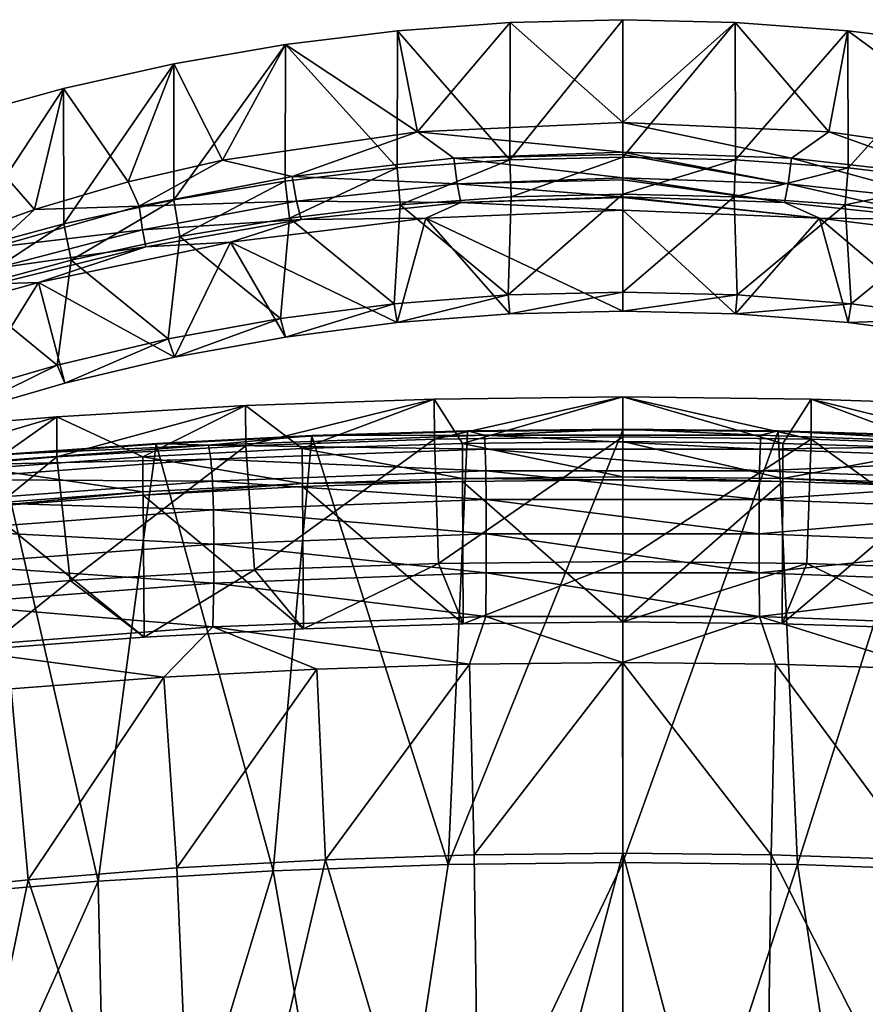
# Model space of a CAD drawing. Units: inches. Extents: x -10.1 to 10.1, y -10.9 to 10.9.
# Drawn here: x -3.8 to 1.5, y 4.7 to 10.9 of the extents above; entities that cross this region are included whole.
import ezdxf

# ---------------------------------------------------------------- set-up
doc = ezdxf.new("R2010")
doc.units = ezdxf.units.IN
doc.header["$MEASUREMENT"] = 0
doc.layers.add('AFUFU-3D-CH-CU', color=2, linetype='Continuous')
doc.layers.add('AFUFU-3D-CH-FR-H', color=2, linetype='Continuous')

msp = doc.modelspace()

# ---------------------------------------------------------------- linework, layer by layer
at = {"layer": 'AFUFU-3D-CH-CU'}
for points in [[(-1.9763, 8.2704, 15.8143), (-1.9781, 8.2665, 15.5641), (-2.9687, 8.2165, 15.6225)], [(-2.9629, 8.2202, 15.8728), (-1.9763, 8.2704, 15.8143), (-2.9687, 8.2165, 15.6225)], [(-2.9687, 8.2165, 15.6225), (-1.9781, 8.2665, 15.5641), (-2.2238, 5.503, 15.6244)], [(-2.6341, 8.2094, 16.1289), (-1.9763, 8.2704, 15.8143), (-2.9629, 8.2202, 15.8728)], [(-0.879, 8.2738, 16.0544), (-1.9763, 8.2704, 15.8143), (-2.6341, 8.2094, 16.1289)], [(-0.879, 8.2738, 16.0544), (-2.6341, 8.2094, 16.1289), (-0.8743, 8.1846, 16.2757)], [(-1.9781, 8.2665, 15.5641), (-1.1111, 5.5431, 15.5802), (-2.2238, 5.503, 15.6244)], [(-0.9893, 8.3007, 15.7792), (-0.9882, 8.2964, 15.5291), (-1.9781, 8.2665, 15.5641)], [(-1.9763, 8.2704, 15.8143), (-0.9893, 8.3007, 15.7792), (-1.9781, 8.2665, 15.5641)], [(-1.9781, 8.2665, 15.5641), (-0.9882, 8.2964, 15.5291), (-1.1111, 5.5431, 15.5802)], [(-0.879, 8.2738, 16.0544), (-0.9893, 8.3007, 15.7792), (-1.9763, 8.2704, 15.8143)], [(-0.0001, 8.3064, 15.5175), (0, 5.5565, 15.5655), (-1.1111, 5.5431, 15.5802)], [(-0.9882, 8.2964, 15.5291), (-0.0001, 8.3064, 15.5175), (-1.1111, 5.5431, 15.5802)], [(-0.9893, 8.3007, 15.7792), (-0.0007, 8.3108, 15.7674), (-0.9882, 8.2964, 15.5291)], [(-0.879, 8.2738, 16.0544), (-0.0007, 8.3108, 15.7674), (-0.9893, 8.3007, 15.7792)], [(-0.0007, 8.3108, 15.7674), (-0.0001, 8.3064, 15.5175), (-0.9882, 8.2964, 15.5291)], [(0.879, 8.2738, 16.0544), (-0.0007, 8.3108, 15.7674), (-0.879, 8.2738, 16.0544)], [(-0.879, 8.2738, 16.0544), (-0.8743, 8.1846, 16.2757), (0.8742, 8.1846, 16.2757)], [(0.879, 8.2738, 16.0544), (-0.879, 8.2738, 16.0544), (0.8742, 8.1846, 16.2757)], [(-0.0007, 8.3108, 15.7674), (0.9879, 8.3007, 15.7791), (-0.0001, 8.3064, 15.5175)], [(0.879, 8.2738, 16.0544), (0.9879, 8.3007, 15.7791), (-0.0007, 8.3108, 15.7674)], [(-0.0001, 8.3064, 15.5175), (0.988, 8.2964, 15.5291), (0, 5.5565, 15.5655)], [(0.9879, 8.3007, 15.7791), (0.988, 8.2964, 15.5291), (-0.0001, 8.3064, 15.5175)], [(0.988, 8.2964, 15.5291), (1.1111, 5.5431, 15.5802), (0, 5.5565, 15.5655)], [(2.6341, 8.2094, 16.1289), (0.879, 8.2738, 16.0544), (0.8742, 8.1846, 16.2757)], [(2.6341, 8.2094, 16.1289), (0.9879, 8.3007, 15.7791), (0.879, 8.2738, 16.0544)], [(0.9879, 8.3007, 15.7791), (1.9779, 8.2665, 15.5641), (0.988, 8.2964, 15.5291)], [(0.9879, 8.3007, 15.7791), (1.9752, 8.2705, 15.8143), (1.9779, 8.2665, 15.5641)], [(2.6341, 8.2094, 16.1289), (1.9752, 8.2705, 15.8143), (0.9879, 8.3007, 15.7791)], [(0.988, 8.2964, 15.5291), (1.9779, 8.2665, 15.5641), (1.1111, 5.5431, 15.5802)], [(1.9779, 8.2665, 15.5641), (2.2238, 5.503, 15.6244), (1.1111, 5.5431, 15.5802)], [(-2.6341, 8.2094, 16.1289), (-3.9489, 8.1498, 15.9548), (-4.3806, 8.0811, 16.2772)], [(-2.6341, 8.2094, 16.1289), (-4.3806, 8.0811, 16.2772), (-2.6199, 8.12, 16.3498)], [(-2.9629, 8.2202, 15.8728), (-2.9687, 8.2165, 15.6225), (-3.9603, 8.1464, 15.7046)], [(-3.9489, 8.1498, 15.9548), (-2.9629, 8.2202, 15.8728), (-3.9603, 8.1464, 15.7046)], [(-3.9603, 8.1464, 15.7046), (-2.9687, 8.2165, 15.6225), (-3.3367, 5.4362, 15.6984)], [(-2.6341, 8.2094, 16.1289), (-2.9629, 8.2202, 15.8728), (-3.9489, 8.1498, 15.9548)], [(-2.9687, 8.2165, 15.6225), (-2.2238, 5.503, 15.6244), (-3.3367, 5.4362, 15.6984)], [(-2.6341, 8.2094, 16.1289), (-2.6199, 8.12, 16.3498), (-0.8743, 8.1846, 16.2757)], [(2.6341, 8.2094, 16.1289), (0.8742, 8.1846, 16.2757), (2.6199, 8.12, 16.3498)], [(-3.9603, 8.1464, 15.7046), (-3.3367, 5.4362, 15.6984), (-4.45, 5.3428, 15.8021)], [(-0.8743, 8.1846, 16.2757), (-2.6199, 8.12, 16.3498), (-0.8707, 8.0454, 16.4488)], [(-0.8743, 8.1846, 16.2757), (-0.8707, 8.0454, 16.4488), (0.8707, 8.0454, 16.4488)], [(0.8742, 8.1846, 16.2757), (-0.8743, 8.1846, 16.2757), (0.8707, 8.0454, 16.4488)], [(2.6199, 8.12, 16.3498), (0.8742, 8.1846, 16.2757), (0.8707, 8.0454, 16.4488)], [(-4.3806, 8.0811, 16.2772), (-4.3571, 7.9914, 16.4973), (-2.6199, 8.12, 16.3498)], [(-2.6199, 8.12, 16.3498), (-4.3571, 7.9914, 16.4973), (-2.6092, 7.9805, 16.5226)], [(-2.6199, 8.12, 16.3498), (-2.6092, 7.9805, 16.5226), (-0.8707, 8.0454, 16.4488)], [(2.6199, 8.12, 16.3498), (0.8707, 8.0454, 16.4488), (2.6092, 7.9805, 16.5226)], [(-0.8707, 8.0454, 16.4488), (-2.6092, 7.9805, 16.5226), (-0.8685, 7.864, 16.5813)], [(-0.8707, 8.0454, 16.4488), (-0.8685, 7.864, 16.5813), (0.8685, 7.864, 16.5813)], [(0.8707, 8.0454, 16.4488), (-0.8707, 8.0454, 16.4488), (0.8685, 7.864, 16.5813)], [(2.6092, 7.9805, 16.5226), (0.8707, 8.0454, 16.4488), (0.8685, 7.864, 16.5813)], [(-4.3571, 7.9914, 16.4973), (-4.3394, 7.8516, 16.6695), (-2.6092, 7.9805, 16.5226)], [(-2.6092, 7.9805, 16.5226), (-4.3394, 7.8516, 16.6695), (-2.6027, 7.7989, 16.6548)], [(-2.6092, 7.9805, 16.5226), (-2.6027, 7.7989, 16.6548), (-0.8685, 7.864, 16.5813)], [(2.6092, 7.9805, 16.5226), (0.8685, 7.864, 16.5813), (2.6027, 7.7989, 16.6548)], [(-4.3394, 7.8516, 16.6695), (-4.3286, 7.6693, 16.8015), (-2.6027, 7.7989, 16.6548)], [(-0.8685, 7.864, 16.5813), (-2.6027, 7.7989, 16.6548), (-0.8677, 7.6465, 16.6788)], [(-0.8685, 7.864, 16.5813), (-0.8677, 7.6465, 16.6788), (0.8677, 7.6465, 16.6788)], [(0.8685, 7.864, 16.5813), (-0.8685, 7.864, 16.5813), (0.8677, 7.6465, 16.6788)], [(2.6027, 7.7989, 16.6548), (0.8685, 7.864, 16.5813), (0.8677, 7.6465, 16.6788)], [(-2.6027, 7.7989, 16.6548), (-4.3286, 7.6693, 16.8015), (-2.6004, 7.5809, 16.7524)], [(-2.6027, 7.7989, 16.6548), (-2.6004, 7.5809, 16.7524), (-0.8677, 7.6465, 16.6788)], [(2.6027, 7.7989, 16.6548), (0.8677, 7.6465, 16.6788), (2.6004, 7.5809, 16.7524)], [(-4.3286, 7.6693, 16.8015), (-4.3248, 7.4503, 16.8991), (-2.6004, 7.5809, 16.7524)], [(-0.8677, 7.6465, 16.6788), (-2.6004, 7.5809, 16.7524), (-0.8682, 7.3976, 16.7459)], [(-0.8677, 7.6465, 16.6788), (-0.8682, 7.3976, 16.7459), (0.8682, 7.3976, 16.7459)], [(0.8677, 7.6465, 16.6788), (-0.8677, 7.6465, 16.6788), (0.8682, 7.3976, 16.7459)], [(2.6004, 7.5809, 16.7524), (0.8677, 7.6465, 16.6788), (0.8682, 7.3976, 16.7459)], [(-2.6004, 7.5809, 16.7524), (-4.3248, 7.4503, 16.8991), (-2.6018, 7.3313, 16.8197)], [(-2.6004, 7.5809, 16.7524), (-2.6018, 7.3313, 16.8197), (-0.8682, 7.3976, 16.7459)], [(2.6004, 7.5809, 16.7524), (0.8682, 7.3976, 16.7459), (2.6018, 7.3313, 16.8197)], [(-4.3248, 7.4503, 16.8991), (-4.3273, 7.1995, 16.9669), (-2.6018, 7.3313, 16.8197)], [(-0.8682, 7.3976, 16.7459), (-2.6018, 7.3313, 16.8197), (-0.8697, 7.1209, 16.7863)], [(-0.8682, 7.3976, 16.7459), (-0.8697, 7.1209, 16.7863), (0.8697, 7.1209, 16.7863)], [(0.8682, 7.3976, 16.7459), (-0.8682, 7.3976, 16.7459), (0.8697, 7.1209, 16.7863)], [(2.6018, 7.3313, 16.8197), (0.8682, 7.3976, 16.7459), (0.8697, 7.1209, 16.7863)], [(-2.6018, 7.3313, 16.8197), (-4.3273, 7.1995, 16.9669), (-2.6064, 7.0539, 16.8604)], [(-2.6018, 7.3313, 16.8197), (-2.6064, 7.0539, 16.8604), (-0.8697, 7.1209, 16.7863)], [(2.6018, 7.3313, 16.8197), (0.8697, 7.1209, 16.7863), (2.6064, 7.0539, 16.8604)], [(-4.3273, 7.1995, 16.9669), (-4.335, 6.9205, 17.0083), (-2.6064, 7.0539, 16.8604)], [(-0.8697, 7.1209, 16.7863), (-2.6064, 7.0539, 16.8604), (-0.9741, 6.8178, 16.8051)], [(-0.8697, 7.1209, 16.7863), (-0.9741, 6.8178, 16.8051), (-0.0006, 6.8284, 16.7935)], [(0.8697, 7.1209, 16.7863), (-0.8697, 7.1209, 16.7863), (-0.0006, 6.8284, 16.7935)], [(0.8697, 7.1209, 16.7863), (-0.0006, 6.8284, 16.7935), (0.9729, 6.8178, 16.8051)], [(0.8697, 7.1209, 16.7863), (0.9729, 6.8178, 16.8051), (1.9457, 6.7861, 16.84)], [(2.6064, 7.0539, 16.8604), (0.8697, 7.1209, 16.7863), (1.9457, 6.7861, 16.84)], [(-2.6064, 7.0539, 16.8604), (-4.335, 6.9205, 17.0083), (-2.9183, 6.7332, 16.8982)], [(-2.6064, 7.0539, 16.8604), (-2.9183, 6.7332, 16.8982), (-1.9466, 6.7861, 16.84)], [(-2.6064, 7.0539, 16.8604), (-1.9466, 6.7861, 16.84), (-0.9741, 6.8178, 16.8051)], [(-4.335, 6.9205, 17.0083), (-3.89, 6.6591, 16.9797), (-2.9183, 6.7332, 16.8982)], [(-0.9443, 5.604, 16.8256), (-0.0006, 6.8284, 16.7935), (-0.9741, 6.8178, 16.8051)], [(-0.9443, 5.604, 16.8256), (0, 5.6144, 16.8147), (-0.0006, 6.8284, 16.7935)], [(0.9443, 5.604, 16.8256), (0.9729, 6.8178, 16.8051), (-0.0006, 6.8284, 16.7935)], [(0, 5.6144, 16.8147), (0.9443, 5.604, 16.8256), (-0.0006, 6.8284, 16.7935)], [(-2.8362, 5.5213, 16.9136), (-1.9466, 6.7861, 16.84), (-2.9183, 6.7332, 16.8982)], [(-2.8362, 5.5213, 16.9136), (-1.8901, 5.5732, 16.8586), (-1.9466, 6.7861, 16.84)], [(-1.8901, 5.5732, 16.8586), (-0.9741, 6.8178, 16.8051), (-1.9466, 6.7861, 16.84)], [(-1.8901, 5.5732, 16.8586), (-0.9443, 5.604, 16.8256), (-0.9741, 6.8178, 16.8051)], [(0.9443, 5.604, 16.8256), (1.8901, 5.5732, 16.8586), (0.9729, 6.8178, 16.8051)], [(1.8901, 5.5732, 16.8586), (1.9457, 6.7861, 16.84), (0.9729, 6.8178, 16.8051)], [(-3.7818, 5.4455, 16.9908), (-2.9183, 6.7332, 16.8982), (-3.89, 6.6591, 16.9797)], [(-3.7818, 5.4455, 16.9908), (-2.8362, 5.5213, 16.9136), (-2.9183, 6.7332, 16.8982)], [(-4.7268, 5.3461, 17.0902), (-3.7818, 5.4455, 16.9908), (-3.89, 6.6591, 16.9797)], [(-0.8986, 2.2222, 17.0698), (-0.9443, 5.604, 16.8256), (-1.8901, 5.5732, 16.8586)], [(-0.8986, 2.2222, 17.0698), (0, 5.6144, 16.8147), (-0.9443, 5.604, 16.8256)], [(-0.8986, 2.2222, 17.0698), (0.8985, 2.2222, 17.0698), (0, 5.6144, 16.8147)], [(0.8985, 2.2222, 17.0698), (0.9443, 5.604, 16.8256), (0, 5.6144, 16.8147)], [(0.8985, 2.2222, 17.0698), (2.6929, 2.1737, 17.1284), (0.9443, 5.604, 16.8256)], [(2.6929, 2.1737, 17.1284), (1.8901, 5.5732, 16.8586), (0.9443, 5.604, 16.8256)], [(-2.6929, 2.1737, 17.1284), (-2.8362, 5.5213, 16.9136), (-3.7818, 5.4455, 16.9908)], [(-2.6929, 2.1737, 17.1284), (-1.8901, 5.5732, 16.8586), (-2.8362, 5.5213, 16.9136)], [(-2.6929, 2.1737, 17.1284), (-0.8986, 2.2222, 17.0698), (-1.8901, 5.5732, 16.8586)], [(-1.6328, 2.1221, 15.8392), (-2.2238, 5.503, 15.6244), (-1.1111, 5.5431, 15.5802)], [(-1.6328, 2.1221, 15.8392), (-1.1111, 5.5431, 15.5802), (0, 5.5565, 15.5655)], [(0, 2.1387, 15.8157), (-1.6328, 2.1221, 15.8392), (0, 5.5565, 15.5655)], [(0, 2.1387, 15.8157), (0, 5.5565, 15.5655), (1.1111, 5.5431, 15.5802)], [(1.6328, 2.1221, 15.8392), (0, 2.1387, 15.8157), (1.1111, 5.5431, 15.5802)], [(1.6328, 2.1221, 15.8392), (1.1111, 5.5431, 15.5802), (2.2238, 5.503, 15.6244)], [(-3.262, 2.0728, 15.9094), (-3.3367, 5.4362, 15.6984), (-2.2238, 5.503, 15.6244)], [(-1.6328, 2.1221, 15.8392), (-3.262, 2.0728, 15.9094), (-2.2238, 5.503, 15.6244)], [(-4.8843, 1.9916, 16.0258), (-4.45, 5.3428, 15.8021), (-3.3367, 5.4362, 15.6984)], [(-3.262, 2.0728, 15.9094), (-4.8843, 1.9916, 16.0258), (-3.3367, 5.4362, 15.6984)], [(-4.4792, 2.0773, 17.2445), (-3.7818, 5.4455, 16.9908), (-4.7268, 5.3461, 17.0902)], [(-4.4792, 2.0773, 17.2445), (-2.6929, 2.1737, 17.1284), (-3.7818, 5.4455, 16.9908)]]:
    msp.add_3dface(points, dxfattribs=at)
at = {"layer": 'AFUFU-3D-CH-FR-H'}
for points in [[(-0.7182, 10.0253, 27.5338), (-1.432, 10.8458, 30.2389), (-0.7157, 10.8983, 30.2264)], [(-1.3057, 10.2023, 30.4485), (-0.7157, 10.8983, 30.2264), (-1.432, 10.8458, 30.2389)], [(-1.3057, 10.2023, 30.4485), (0, 10.2612, 30.4344), (-0.7157, 10.8983, 30.2264)], [(-0.7182, 10.0253, 27.5338), (-0.7157, 10.8983, 30.2264), (-0.0001, 10.9157, 30.2223)], [(0, 10.0424, 27.5283), (-0.7182, 10.0253, 27.5338), (-0.0001, 10.9157, 30.2223)], [(0, 10.2612, 30.4344), (-0.0001, 10.9157, 30.2223), (-0.7157, 10.8983, 30.2264)], [(0, 10.0424, 27.5283), (-0.0001, 10.9157, 30.2223), (0.7156, 10.8983, 30.2264)], [(0, 10.2612, 30.4344), (0.7156, 10.8983, 30.2264), (-0.0001, 10.9157, 30.2223)], [(0.7182, 10.0253, 27.5338), (0, 10.0424, 27.5283), (0.7156, 10.8983, 30.2264)], [(0, 10.2612, 30.4344), (1.3122, 10.2016, 30.4487), (0.7156, 10.8983, 30.2264)], [(0.7182, 10.0253, 27.5338), (0.7156, 10.8983, 30.2264), (1.4319, 10.8458, 30.2389)], [(1.3122, 10.2016, 30.4487), (1.4319, 10.8458, 30.2389), (0.7156, 10.8983, 30.2264)], [(-1.4346, 9.974, 27.5504), (-2.1458, 10.7582, 30.2598), (-1.432, 10.8458, 30.2389)], [(-1.3057, 10.2023, 30.4485), (-1.432, 10.8458, 30.2389), (-2.1458, 10.7582, 30.2598)], [(-0.7182, 10.0253, 27.5338), (-1.4346, 9.974, 27.5504), (-1.432, 10.8458, 30.2389)], [(1.4346, 9.974, 27.5504), (0.7182, 10.0253, 27.5338), (1.4319, 10.8458, 30.2389)], [(1.3122, 10.2016, 30.4487), (2.5585, 10.0192, 30.4936), (1.4319, 10.8458, 30.2389)], [(1.4346, 9.974, 27.5504), (1.4319, 10.8458, 30.2389), (2.1457, 10.7582, 30.2597)], [(2.5585, 10.0192, 30.4936), (2.1457, 10.7582, 30.2597), (1.4319, 10.8458, 30.2389)], [(-2.8549, 9.7695, 27.6167), (-2.8549, 10.6357, 30.289), (-2.1458, 10.7582, 30.2598)], [(-2.5455, 10.0219, 30.4929), (-2.1458, 10.7582, 30.2598), (-2.8549, 10.6357, 30.289)], [(-2.1474, 9.8887, 27.5781), (-2.8549, 9.7695, 27.6167), (-2.1458, 10.7582, 30.2598)], [(-2.5455, 10.0219, 30.4929), (-1.3057, 10.2023, 30.4485), (-2.1458, 10.7582, 30.2598)], [(-1.4346, 9.974, 27.5504), (-2.1474, 9.8887, 27.5781), (-2.1458, 10.7582, 30.2598)], [(2.1474, 9.8887, 27.5781), (1.4346, 9.974, 27.5504), (2.1457, 10.7582, 30.2597)], [(-3.5551, 9.6167, 27.6663), (-3.5566, 10.4788, 30.3267), (-2.8549, 10.6357, 30.289)], [(-3.1466, 9.8835, 30.5277), (-2.8549, 10.6357, 30.289), (-3.5566, 10.4788, 30.3267)], [(-2.8549, 9.7695, 27.6167), (-3.5551, 9.6167, 27.6663), (-2.8549, 10.6357, 30.289)], [(-3.1466, 9.8835, 30.5277), (-2.5455, 10.0219, 30.4929), (-2.8549, 10.6357, 30.289)], [(-4.2465, 9.4309, 27.7265), (-4.2478, 10.2882, 30.3726), (-3.5566, 10.4788, 30.3267)], [(-3.7414, 9.7093, 30.5721), (-3.5566, 10.4788, 30.3267), (-4.2478, 10.2882, 30.3726)], [(-3.5551, 9.6167, 27.6663), (-4.2465, 9.4309, 27.7265), (-3.5566, 10.4788, 30.3267)], [(-3.7414, 9.7093, 30.5721), (-3.1466, 9.8835, 30.5277), (-3.5566, 10.4788, 30.3267)], [(-4.3242, 9.4995, 30.6263), (-3.7414, 9.7093, 30.5721), (-4.2478, 10.2882, 30.3726)], [(0, 10.0729, 30.319), (0, 10.2612, 30.4344), (-1.3057, 10.2023, 30.4485)], [(1.0734, 10.0353, 30.3331), (1.3122, 10.2016, 30.4487), (0, 10.2612, 30.4344)], [(1.0734, 10.0353, 30.3331), (0, 10.2612, 30.4344), (0, 10.0729, 30.319)], [(-2.1018, 9.9191, 30.3719), (-1.3057, 10.2023, 30.4485), (-2.5455, 10.0219, 30.4929)], [(-2.1018, 9.9191, 30.3719), (-1.0734, 10.0353, 30.3331), (-1.3057, 10.2023, 30.4485)], [(-1.0734, 10.0353, 30.3331), (0, 10.0729, 30.319), (-1.3057, 10.2023, 30.4485)], [(1.0734, 10.0353, 30.3331), (2.1019, 9.919, 30.3719), (1.3122, 10.2016, 30.4487)], [(2.1019, 9.919, 30.3719), (2.5585, 10.0192, 30.4936), (1.3122, 10.2016, 30.4487)], [(-3.075, 9.7293, 30.4353), (-2.5455, 10.0219, 30.4929), (-3.1466, 9.8835, 30.5277)], [(-3.075, 9.7293, 30.4353), (-2.1018, 9.9191, 30.3719), (-2.5455, 10.0219, 30.4929)], [(-1.0521, 9.8726, 30.2105), (-1.0734, 10.0353, 30.3331), (-2.1018, 9.9191, 30.3719)], [(-0.7182, 10.0253, 27.5338), (-1.4158, 9.738, 27.4293), (-1.4346, 9.974, 27.5504)], [(-0.7182, 10.0253, 27.5338), (-0.7088, 9.7887, 27.4129), (-1.4158, 9.738, 27.4293)], [(0, 10.059, 30.31), (0, 10.0729, 30.319), (-1.0734, 10.0353, 30.3331)], [(0, 9.9093, 30.1939), (0, 10.059, 30.31), (-1.0734, 10.0353, 30.3331)], [(-1.0521, 9.8726, 30.2105), (0, 9.9093, 30.1939), (-1.0734, 10.0353, 30.3331)], [(0, 10.0424, 27.5283), (-0.7088, 9.7887, 27.4129), (-0.7182, 10.0253, 27.5338)], [(0, 10.0424, 27.5283), (0, 9.8056, 27.4074), (-0.7088, 9.7887, 27.4129)], [(1.0521, 9.8726, 30.2105), (0, 10.0729, 30.319), (0, 10.059, 30.31)], [(1.0521, 9.8726, 30.2105), (1.0734, 10.0353, 30.3331), (0, 10.0729, 30.319)], [(1.0521, 9.8726, 30.2105), (0, 10.059, 30.31), (0, 9.9093, 30.1939)], [(0.7182, 10.0253, 27.5338), (0, 9.8056, 27.4074), (0, 10.0424, 27.5283)], [(0.7182, 10.0253, 27.5338), (0.7088, 9.7887, 27.4129), (0, 9.8056, 27.4074)], [(1.4346, 9.974, 27.5504), (0.7088, 9.7887, 27.4129), (0.7182, 10.0253, 27.5338)], [(1.0521, 9.8726, 30.2105), (2.0747, 9.761, 30.2566), (1.0734, 10.0353, 30.3331)], [(2.0747, 9.761, 30.2566), (2.1019, 9.919, 30.3719), (1.0734, 10.0353, 30.3331)], [(-1.4346, 9.974, 27.5504), (-2.1193, 9.6539, 27.4566), (-2.1474, 9.8887, 27.5781)], [(-1.4346, 9.974, 27.5504), (-1.4158, 9.738, 27.4293), (-2.1193, 9.6539, 27.4566)], [(1.4346, 9.974, 27.5504), (1.4158, 9.738, 27.4293), (0.7088, 9.7887, 27.4129)], [(2.1474, 9.8887, 27.5781), (1.4158, 9.738, 27.4293), (1.4346, 9.974, 27.5504)], [(-2.0746, 9.761, 30.2566), (-2.1018, 9.9191, 30.3719), (-3.075, 9.7293, 30.4353)], [(-2.0746, 9.761, 30.2566), (-1.0521, 9.8726, 30.2105), (-2.1018, 9.9191, 30.3719)], [(0, 9.8967, 30.1812), (0, 9.9093, 30.1939), (-1.0521, 9.8726, 30.2105)], [(0, 9.8967, 30.1812), (-1.0521, 9.8726, 30.2105), (0, 9.7892, 30.0316)], [(1.0298, 9.7524, 30.0479), (0, 9.9093, 30.1939), (0, 9.8967, 30.1812)], [(1.0521, 9.8726, 30.2105), (0, 9.9093, 30.1939), (1.0298, 9.7524, 30.0479)], [(1.0298, 9.7524, 30.0479), (0, 9.8967, 30.1812), (0, 9.7892, 30.0316)], [(-3.075, 9.7293, 30.4353), (-3.1466, 9.8835, 30.5277), (-3.7414, 9.7093, 30.5721)], [(-2.1474, 9.8887, 27.5781), (-2.8174, 9.5362, 27.4947), (-2.8549, 9.7695, 27.6167)], [(-2.1474, 9.8887, 27.5781), (-2.1193, 9.6539, 27.4566), (-2.8174, 9.5362, 27.4947)], [(-2.0746, 9.761, 30.2566), (-1.0298, 9.7524, 30.0479), (-1.0521, 9.8726, 30.2105)], [(-1.0521, 9.8726, 30.2105), (-1.0298, 9.7524, 30.0479), (0, 9.7892, 30.0316)], [(1.0521, 9.8726, 30.2105), (1.0298, 9.7524, 30.0479), (2.045, 9.6454, 30.101)], [(1.0521, 9.8726, 30.2105), (2.045, 9.6454, 30.101), (2.0747, 9.761, 30.2566)], [(2.1474, 9.8887, 27.5781), (2.1193, 9.6539, 27.4566), (1.4158, 9.738, 27.4293)], [(-2.8549, 9.7695, 27.6167), (-3.5085, 9.3855, 27.5436), (-3.5551, 9.6167, 27.6663)], [(-2.8549, 9.7695, 27.6167), (-2.8174, 9.5362, 27.4947), (-3.5085, 9.3855, 27.5436)], [(-0.7281, 9.1648, 27.6151), (-1.4158, 9.738, 27.4293), (-0.7088, 9.7887, 27.4129)], [(0, 9.7858, 30.0252), (0, 9.7892, 30.0316), (-1.0298, 9.7524, 30.0479)], [(0, 9.7858, 30.0252), (-1.0298, 9.7524, 30.0479), (0, 9.7046, 29.8264)], [(-0.7281, 9.1648, 27.6151), (-0.7088, 9.7887, 27.4129), (0, 9.8056, 27.4074)], [(0, 9.1835, 27.6091), (-0.7281, 9.1648, 27.6151), (0, 9.8056, 27.4074)], [(0, 9.1835, 27.6091), (0, 9.8056, 27.4074), (0.7088, 9.7887, 27.4129)], [(0, 9.7858, 30.0252), (1.2518, 9.6535, 29.8598), (0, 9.7892, 30.0316)], [(1.0298, 9.7524, 30.0479), (0, 9.7892, 30.0316), (1.2518, 9.6535, 29.8598)], [(0.7281, 9.1648, 27.6151), (0, 9.1835, 27.6091), (0.7088, 9.7887, 27.4129)], [(0, 9.7858, 30.0252), (0, 9.7046, 29.8264), (1.2518, 9.6535, 29.8598)], [(0.7281, 9.1648, 27.6151), (0.7088, 9.7887, 27.4129), (1.4158, 9.738, 27.4293)], [(-4.0037, 9.4677, 30.5231), (-3.7414, 9.7093, 30.5721), (-4.3242, 9.4995, 30.6263)], [(-4.0037, 9.4677, 30.5231), (-3.075, 9.7293, 30.4353), (-3.7414, 9.7093, 30.5721)], [(-3.0556, 9.5801, 30.3324), (-3.075, 9.7293, 30.4353), (-4.0037, 9.4677, 30.5231)], [(-3.0556, 9.5801, 30.3324), (-2.0746, 9.761, 30.2566), (-3.075, 9.7293, 30.4353)], [(-3.0556, 9.5801, 30.3324), (-2.0449, 9.6455, 30.101), (-2.0746, 9.761, 30.2566)], [(-1.4539, 9.1088, 27.6333), (-2.1193, 9.6539, 27.4566), (-1.4158, 9.738, 27.4293)], [(-2.0746, 9.761, 30.2566), (-2.0449, 9.6455, 30.101), (-1.0298, 9.7524, 30.0479)], [(-1.0298, 9.7524, 30.0479), (-2.0449, 9.6455, 30.101), (-1.2517, 9.6535, 29.8598)], [(-0.7281, 9.1648, 27.6151), (-1.4539, 9.1088, 27.6333), (-1.4158, 9.738, 27.4293)], [(-1.0298, 9.7524, 30.0479), (-1.2517, 9.6535, 29.8598), (0, 9.7046, 29.8264)], [(1.4539, 9.1088, 27.6333), (0.7281, 9.1648, 27.6151), (1.4158, 9.738, 27.4293)], [(2.045, 9.6454, 30.101), (1.0298, 9.7524, 30.0479), (1.2518, 9.6535, 29.8598)], [(1.4539, 9.1088, 27.6333), (1.4158, 9.738, 27.4293), (2.1193, 9.6539, 27.4566)], [(-3.0556, 9.5801, 30.3324), (-3.0326, 9.4719, 30.1903), (-2.0449, 9.6455, 30.101)], [(-2.0449, 9.6455, 30.101), (-3.0326, 9.4719, 30.1903), (-2.4939, 9.5, 29.9592)], [(-2.1759, 9.0156, 27.6635), (-2.8174, 9.5362, 27.4947), (-2.1193, 9.6539, 27.4566)], [(-1.2517, 9.6535, 29.8598), (-2.4939, 9.5, 29.9592), (-1.4338, 8.989, 27.8698)], [(-2.0449, 9.6455, 30.101), (-2.4939, 9.5, 29.9592), (-1.2517, 9.6535, 29.8598)], [(-1.4539, 9.1088, 27.6333), (-2.1759, 9.0156, 27.6635), (-2.1193, 9.6539, 27.4566)], [(-1.2517, 9.6535, 29.8598), (-1.4338, 8.989, 27.8698), (-0.7179, 9.0442, 27.8519)], [(-1.2517, 9.6535, 29.8598), (0, 9.0626, 27.8459), (0, 9.7046, 29.8264)], [(-1.2517, 9.6535, 29.8598), (-0.7179, 9.0442, 27.8519), (0, 9.0626, 27.8459)], [(0.7179, 9.0442, 27.8519), (1.2518, 9.6535, 29.8598), (0, 9.7046, 29.8264)], [(0, 9.0626, 27.8459), (0.7179, 9.0442, 27.8519), (0, 9.7046, 29.8264)], [(0.7179, 9.0442, 27.8519), (1.4338, 8.989, 27.8698), (1.2518, 9.6535, 29.8598)], [(2.1455, 8.8971, 27.8995), (2.4939, 9.5, 29.9592), (1.2518, 9.6535, 29.8598)], [(2.045, 9.6454, 30.101), (1.2518, 9.6535, 29.8598), (2.4939, 9.5, 29.9592)], [(1.4338, 8.989, 27.8698), (2.1455, 8.8971, 27.8995), (1.2518, 9.6535, 29.8598)], [(2.1759, 9.0156, 27.6635), (1.4539, 9.1088, 27.6333), (2.1193, 9.6539, 27.4566)], [(-3.5551, 9.6167, 27.6663), (-4.19, 9.2023, 27.603), (-4.2465, 9.4309, 27.7265)], [(-3.5551, 9.6167, 27.6663), (-3.5085, 9.3855, 27.5436), (-4.19, 9.2023, 27.603)], [(-3.9978, 9.3331, 30.4364), (-3.0556, 9.5801, 30.3324), (-4.0037, 9.4677, 30.5231)], [(-3.9978, 9.3331, 30.4364), (-3.0326, 9.4719, 30.1903), (-3.0556, 9.5801, 30.3324)], [(-2.891, 8.8856, 27.7056), (-3.5085, 9.3855, 27.5436), (-2.8174, 9.5362, 27.4947)], [(-2.1759, 9.0156, 27.6635), (-2.891, 8.8856, 27.7056), (-2.8174, 9.5362, 27.4947)], [(-3.9978, 9.3331, 30.4364), (-3.9883, 9.2352, 30.3135), (-3.0326, 9.4719, 30.1903)], [(-3.0326, 9.4719, 30.1903), (-3.9883, 9.2352, 30.3135), (-3.7166, 9.2446, 30.1233)], [(-2.4939, 9.5, 29.9592), (-3.7166, 9.2446, 30.1233), (-2.8509, 8.7689, 27.9411)], [(-3.0326, 9.4719, 30.1903), (-3.7166, 9.2446, 30.1233), (-2.4939, 9.5, 29.9592)], [(-2.4939, 9.5, 29.9592), (-2.8509, 8.7689, 27.9411), (-2.1455, 8.8971, 27.8995)], [(-2.4939, 9.5, 29.9592), (-2.1455, 8.8971, 27.8995), (-1.4338, 8.989, 27.8698)], [(-3.5983, 8.719, 27.7596), (-4.19, 9.2023, 27.603), (-3.5085, 9.3855, 27.5436)], [(-2.891, 8.8856, 27.7056), (-3.5983, 8.719, 27.7596), (-3.5085, 9.3855, 27.5436)], [(-3.7166, 9.2446, 30.1233), (-4.3174, 9.0788, 30.2285), (-4.2349, 8.405, 28.0591)], [(-3.9883, 9.2352, 30.3135), (-4.3174, 9.0788, 30.2285), (-3.7166, 9.2446, 30.1233)], [(-3.7166, 9.2446, 30.1233), (-4.2349, 8.405, 28.0591), (-3.548, 8.6047, 27.9943)], [(-3.7166, 9.2446, 30.1233), (-3.548, 8.6047, 27.9943), (-2.8509, 8.7689, 27.9411)], [(-3.5983, 8.719, 27.7596), (-4.294, 8.5167, 27.8252), (-4.19, 9.2023, 27.603)], [(-1.4338, 8.989, 27.8698), (-1.4539, 9.1088, 27.6333), (-0.7281, 9.1648, 27.6151)], [(-1.4338, 8.989, 27.8698), (-0.7281, 9.1648, 27.6151), (-0.7179, 9.0442, 27.8519)], [(-0.7179, 9.0442, 27.8519), (-0.7281, 9.1648, 27.6151), (0, 9.1835, 27.6091)], [(-0.7179, 9.0442, 27.8519), (0, 9.1835, 27.6091), (0, 9.0626, 27.8459)], [(0, 9.0626, 27.8459), (0, 9.1835, 27.6091), (0.7281, 9.1648, 27.6151)], [(0, 9.0626, 27.8459), (0.7281, 9.1648, 27.6151), (0.7179, 9.0442, 27.8519)], [(0.7179, 9.0442, 27.8519), (0.7281, 9.1648, 27.6151), (1.4539, 9.1088, 27.6333)], [(-2.1455, 8.8971, 27.8995), (-2.1759, 9.0156, 27.6635), (-1.4539, 9.1088, 27.6333)], [(-2.1455, 8.8971, 27.8995), (-1.4539, 9.1088, 27.6333), (-1.4338, 8.989, 27.8698)], [(0.7179, 9.0442, 27.8519), (1.4539, 9.1088, 27.6333), (1.4338, 8.989, 27.8698)], [(1.4338, 8.989, 27.8698), (1.4539, 9.1088, 27.6333), (2.1759, 9.0156, 27.6635)], [(-2.8509, 8.7689, 27.9411), (-2.891, 8.8856, 27.7056), (-2.1759, 9.0156, 27.6635)], [(-2.8509, 8.7689, 27.9411), (-2.1759, 9.0156, 27.6635), (-2.1455, 8.8971, 27.8995)], [(1.4338, 8.989, 27.8698), (2.1759, 9.0156, 27.6635), (2.1455, 8.8971, 27.8995)], [(-3.548, 8.6047, 27.9943), (-3.5983, 8.719, 27.7596), (-2.891, 8.8856, 27.7056)], [(-3.548, 8.6047, 27.9943), (-2.891, 8.8856, 27.7056), (-2.8509, 8.7689, 27.9411)], [(-4.2349, 8.405, 28.0591), (-4.294, 8.5167, 27.8252), (-3.5983, 8.719, 27.7596)], [(-4.2349, 8.405, 28.0591), (-3.5983, 8.719, 27.7596), (-3.548, 8.6047, 27.9943)], [(0, 8.5174, 13.5607), (-1.1982, 8.2479, 13.2138), (-1.1996, 8.5033, 13.5739)], [(0, 8.5174, 13.5607), (-1.1996, 8.5033, 13.5739), (-1.0195, 8.2213, 15.3721)], [(0, 8.5174, 13.5607), (0, 8.262, 13.2008), (-1.1982, 8.2479, 13.2138)], [(0, 8.5174, 13.5607), (-1.0195, 8.2213, 15.3721), (0.0001, 8.232, 15.3601)], [(0, 8.5174, 13.5607), (1.1981, 8.2479, 13.2138), (0, 8.262, 13.2008)], [(1.1996, 8.5033, 13.5739), (1.1981, 8.2479, 13.2138), (0, 8.5174, 13.5607)], [(0, 8.5174, 13.5607), (0.0001, 8.232, 15.3601), (1.0196, 8.2213, 15.3721)], [(1.1996, 8.5033, 13.5739), (0, 8.5174, 13.5607), (1.0196, 8.2213, 15.3721)], [(-2.3992, 8.4611, 13.6133), (-3.5988, 8.1351, 13.3185), (-3.5989, 8.3908, 13.6792)], [(-2.3992, 8.4611, 13.6133), (-3.5989, 8.3908, 13.6792), (-3.0532, 8.1359, 15.468)], [(-2.3992, 8.4611, 13.6133), (-2.3976, 8.2057, 13.253), (-3.5988, 8.1351, 13.3185)], [(-2.3992, 8.4611, 13.6133), (-3.0532, 8.1359, 15.468), (-2.038, 8.1892, 15.4081)], [(-1.1996, 8.5033, 13.5739), (-2.3976, 8.2057, 13.253), (-2.3992, 8.4611, 13.6133)], [(-1.1996, 8.5033, 13.5739), (-2.3992, 8.4611, 13.6133), (-2.038, 8.1892, 15.4081)], [(-1.1996, 8.5033, 13.5739), (-1.1982, 8.2479, 13.2138), (-2.3976, 8.2057, 13.253)], [(-1.1996, 8.5033, 13.5739), (-2.038, 8.1892, 15.4081), (-1.0195, 8.2213, 15.3721)], [(1.1996, 8.5033, 13.5739), (1.0196, 8.2213, 15.3721), (2.0381, 8.1892, 15.4081)], [(1.1996, 8.5033, 13.5739), (2.3976, 8.2057, 13.253), (1.1981, 8.2479, 13.2138)], [(2.3992, 8.4611, 13.6133), (2.3976, 8.2057, 13.253), (1.1996, 8.5033, 13.5739)], [(2.3992, 8.4611, 13.6133), (1.1996, 8.5033, 13.5739), (2.0381, 8.1892, 15.4081)], [(-3.5989, 8.3908, 13.6792), (-3.5988, 8.1351, 13.3185), (-4.8014, 8.0361, 13.4106)], [(-3.5989, 8.3908, 13.6792), (-4.8014, 8.0361, 13.4106), (-4.799, 8.2922, 13.7717)], [(-3.5989, 8.3908, 13.6792), (-4.799, 8.2922, 13.7717), (-4.067, 8.0615, 15.552)], [(-3.5989, 8.3908, 13.6792), (-4.067, 8.0615, 15.552), (-3.0532, 8.1359, 15.468)], [(-3.5146, 7.3483, 13.1873), (-3.5988, 8.1351, 13.3185), (-2.3976, 8.2057, 13.253)], [(-2.3431, 7.4162, 13.125), (-3.5146, 7.3483, 13.1873), (-2.3976, 8.2057, 13.253)], [(-2.3431, 7.4162, 13.125), (-2.3976, 8.2057, 13.253), (-1.1982, 8.2479, 13.2138)], [(-1.1715, 7.4569, 13.0877), (-2.3431, 7.4162, 13.125), (-1.1982, 8.2479, 13.2138)], [(-1.0195, 7.9979, 15.376), (-1.0195, 8.2213, 15.3721), (-2.038, 8.1892, 15.4081)], [(-1.1715, 7.4569, 13.0877), (-1.1982, 8.2479, 13.2138), (0, 8.262, 13.2008)], [(0, 7.4705, 13.0753), (-1.1715, 7.4569, 13.0877), (0, 8.262, 13.2008)], [(0, 8.0086, 15.364), (0.0001, 8.232, 15.3601), (-1.0195, 8.2213, 15.3721)], [(-1.0195, 7.9979, 15.376), (0, 8.0086, 15.364), (-1.0195, 8.2213, 15.3721)], [(0, 7.4705, 13.0753), (0, 8.262, 13.2008), (1.1981, 8.2479, 13.2138)], [(1.1714, 7.4569, 13.0877), (0, 7.4705, 13.0753), (1.1981, 8.2479, 13.2138)], [(0, 8.0086, 15.364), (1.0195, 7.9979, 15.376), (0.0001, 8.232, 15.3601)], [(1.0195, 7.9979, 15.376), (1.0196, 8.2213, 15.3721), (0.0001, 8.232, 15.3601)], [(1.0195, 7.9979, 15.376), (2.0381, 8.1892, 15.4081), (1.0196, 8.2213, 15.3721)], [(2.343, 7.4162, 13.125), (1.1714, 7.4569, 13.0877), (1.1981, 8.2479, 13.2138)], [(2.343, 7.4162, 13.125), (1.1981, 8.2479, 13.2138), (2.3976, 8.2057, 13.253)], [(-2.0378, 7.9657, 15.412), (-2.038, 8.1892, 15.4081), (-3.0532, 8.1359, 15.468)], [(-2.0378, 7.9657, 15.412), (-1.0195, 7.9979, 15.376), (-2.038, 8.1892, 15.4081)], [(1.0195, 7.9979, 15.376), (2.0378, 7.9657, 15.412), (2.0381, 8.1892, 15.4081)], [(-4.6871, 7.2532, 13.2748), (-4.8014, 8.0361, 13.4106), (-3.5988, 8.1351, 13.3185)], [(-3.5146, 7.3483, 13.1873), (-4.6871, 7.2532, 13.2748), (-3.5988, 8.1351, 13.3185)], [(-3.0528, 7.9123, 15.472), (-3.0532, 8.1359, 15.468), (-4.067, 8.0615, 15.552)], [(-3.0528, 7.9123, 15.472), (-2.0378, 7.9657, 15.412), (-3.0532, 8.1359, 15.468)], [(-4.0664, 7.8376, 15.5559), (-3.0528, 7.9123, 15.472), (-4.067, 8.0615, 15.552)], [(-3.0528, 7.9123, 15.472), (-3.0509, 7.8923, 15.5975), (-2.0378, 7.9657, 15.412)], [(-2.0378, 7.9657, 15.412), (-3.0509, 7.8923, 15.5975), (-2.0366, 7.9458, 15.5375)], [(-2.0378, 7.9657, 15.412), (-1.0189, 7.978, 15.5014), (-1.0195, 7.9979, 15.376)], [(-2.0378, 7.9657, 15.412), (-2.0366, 7.9458, 15.5375), (-1.0189, 7.978, 15.5014)], [(-1.0189, 7.978, 15.5014), (-2.0366, 7.9458, 15.5375), (-1.0152, 7.0743, 15.5169)], [(-1.0195, 7.9979, 15.376), (-0.0001, 7.9887, 15.4893), (0, 8.0086, 15.364)], [(-1.0195, 7.9979, 15.376), (-1.0189, 7.978, 15.5014), (-0.0001, 7.9887, 15.4893)], [(-0.0001, 7.9887, 15.4893), (-1.0189, 7.978, 15.5014), (0, 7.0851, 15.5049)], [(-1.0189, 7.978, 15.5014), (-1.0152, 7.0743, 15.5169), (0, 7.0851, 15.5049)], [(0, 8.0086, 15.364), (-0.0001, 7.9887, 15.4893), (1.0188, 7.978, 15.5014)], [(1.0188, 7.978, 15.5014), (-0.0001, 7.9887, 15.4893), (0, 7.0851, 15.5049)], [(0, 8.0086, 15.364), (1.0188, 7.978, 15.5014), (1.0195, 7.9979, 15.376)], [(1.0188, 7.978, 15.5014), (0, 7.0851, 15.5049), (1.0153, 7.0743, 15.5169)], [(2.0365, 7.9458, 15.5375), (1.0188, 7.978, 15.5014), (1.0153, 7.0743, 15.5169)], [(1.0195, 7.9979, 15.376), (1.0188, 7.978, 15.5014), (2.0365, 7.9458, 15.5375)], [(1.0195, 7.9979, 15.376), (2.0365, 7.9458, 15.5375), (2.0378, 7.9657, 15.412)], [(-4.0664, 7.8376, 15.5559), (-4.0638, 7.8177, 15.6816), (-3.0528, 7.9123, 15.472)], [(-3.0528, 7.9123, 15.472), (-4.0638, 7.8177, 15.6816), (-3.0509, 7.8923, 15.5975)], [(-3.0509, 7.8923, 15.5975), (-4.0638, 7.8177, 15.6816), (-3.0449, 6.9877, 15.6131)], [(-2.0366, 7.9458, 15.5375), (-3.0509, 7.8923, 15.5975), (-2.0303, 7.0418, 15.553)], [(-3.0509, 7.8923, 15.5975), (-3.0449, 6.9877, 15.6131), (-2.0303, 7.0418, 15.553)], [(-2.0366, 7.9458, 15.5375), (-2.0303, 7.0418, 15.553), (-1.0152, 7.0743, 15.5169)], [(2.0365, 7.9458, 15.5375), (1.0153, 7.0743, 15.5169), (2.0303, 7.0418, 15.553)], [(-4.0638, 7.8177, 15.6816), (-4.0593, 6.912, 15.6975), (-3.0449, 6.9877, 15.6131)], [(-2.0303, 7.0418, 15.553), (-2.3431, 7.4162, 13.125), (-1.1715, 7.4569, 13.0877)], [(-1.0152, 7.0743, 15.5169), (-2.0303, 7.0418, 15.553), (-1.1715, 7.4569, 13.0877)], [(-1.0152, 7.0743, 15.5169), (-1.1715, 7.4569, 13.0877), (0, 7.4705, 13.0753)], [(0, 7.0851, 15.5049), (-1.0152, 7.0743, 15.5169), (0, 7.4705, 13.0753)], [(0, 7.0851, 15.5049), (0, 7.4705, 13.0753), (1.1714, 7.4569, 13.0877)], [(1.0153, 7.0743, 15.5169), (0, 7.0851, 15.5049), (1.1714, 7.4569, 13.0877)], [(2.0303, 7.0418, 15.553), (1.0153, 7.0743, 15.5169), (1.1714, 7.4569, 13.0877)], [(2.0303, 7.0418, 15.553), (1.1714, 7.4569, 13.0877), (2.343, 7.4162, 13.125)], [(-3.0449, 6.9877, 15.6131), (-3.5146, 7.3483, 13.1873), (-2.3431, 7.4162, 13.125)], [(-2.0303, 7.0418, 15.553), (-3.0449, 6.9877, 15.6131), (-2.3431, 7.4162, 13.125)], [(-4.0593, 6.912, 15.6975), (-4.6871, 7.2532, 13.2748), (-3.5146, 7.3483, 13.1873)], [(-3.0449, 6.9877, 15.6131), (-4.0593, 6.912, 15.6975), (-3.5146, 7.3483, 13.1873)]]:
    msp.add_3dface(points, dxfattribs=at)

doc.saveas('drawing.dxf')
